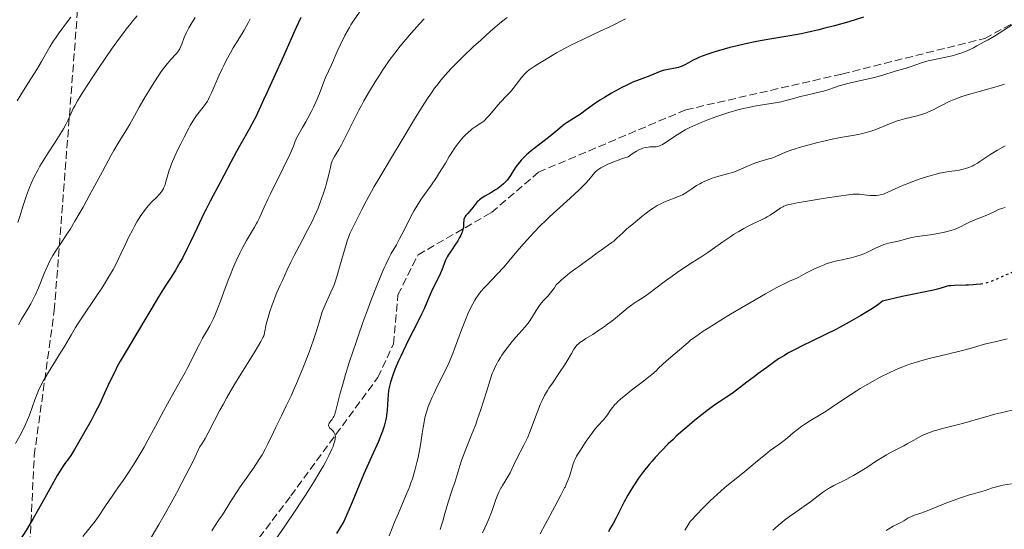
# Model space of a CAD drawing. Units: metres. Extents: x 651182 to 654632, y 4757860 to 4760249.
# Drawn here: x 651528 to 651749, y 4759507 to 4759621 of the extents above; entities that cross this region are included whole.
import ezdxf

# ---------------------------------------------------------------- set-up
doc = ezdxf.new("R2010")
doc.units = ezdxf.units.M
doc.header["$MEASUREMENT"] = 0
doc.linetypes.add('DGN Style 3', pattern=[2.435891, 1.739922, -0.695969])
doc.linetypes.add('DGN Style 5', pattern=[1.217945, 0.521977, -0.695969])
for name, color, linetype, lineweight in [('Curva de nivel directora', 30, 'Continuous', 30), ('Curva de nivel directora no vista', 30, 'DGN Style 5', 30), ('Curva de nivel intermedia', 30, 'Continuous', 0), ('Senda', 7, 'DGN Style 3', 0)]:
    doc.layers.add(name, color=color, linetype=linetype, lineweight=lineweight)

msp = doc.modelspace()

# ---------------------------------------------------------------- linework, layer by layer
at = {"layer": 'Curva de nivel directora', "color": 30, "linetype": 'Continuous', "lineweight": 30, "flags": 128}
for points, elevation in [([(651591.12, 4759621.3), (651590.08, 4759619.02), (651586.98, 4759611.98), (651585.4, 4759608.51), (651583.52, 4759604.44), (651582.8, 4759602.86), (651581.46, 4759599.83), (651581, 4759598.89), (651580.72, 4759598.34), (651579.58, 4759596.29), (651577.71, 4759592.97), (651576.76, 4759591.27), (651575.46, 4759588.86), (651573.91, 4759585.89), (651573.17, 4759584.47), (651570.81, 4759580.1), (651569.92, 4759578.36), (651569.44, 4759577.39), (651567.9, 4759574.13), (651566.43, 4759571.03), (651565.69, 4759569.51), (651564.6, 4759567.37), (651564.06, 4759566.4), (651563.03, 4759564.66), (651562.07, 4759563.13), (651560.88, 4759561.33), (651560.35, 4759560.5), (651559.25, 4759558.7), (651557.76, 4759556.12), (651556.89, 4759554.62), (651552.01, 4759546.54), (651550.69, 4759544.25), (651549.95, 4759542.9), (651549.51, 4759542.06), (651548.73, 4759540.47), (651547.93, 4759538.73), (651546.81, 4759536.27), (651546.15, 4759534.89)], 1100), ([(651717.21, 4759621.35), (651713.97, 4759620.35), (651710.71, 4759619.43), (651708.59, 4759618.87), (651707.22, 4759618.53), (651704.61, 4759617.93), (651703.25, 4759617.64), (651700.73, 4759617.16), (651696.22, 4759616.41), (651694.06, 4759616.04), (651692.97, 4759615.83), (651690.78, 4759615.37), (651688.63, 4759614.88), (651687.26, 4759614.53), (651684.74, 4759613.84), (651683.9, 4759613.58), (651682.38, 4759613.08), (651681.08, 4759612.6), (651680.32, 4759612.3), (651679.87, 4759612.1), (651679.07, 4759611.71), (651677.99, 4759611.12), (651677.19, 4759610.66), (651676.79, 4759610.46), (651676.16, 4759610.21), (651675.81, 4759610.11), (651675.06, 4759609.93), (651673.47, 4759609.64), (651672.72, 4759609.47), (651672.37, 4759609.38), (651671.7, 4759609.15), (651669.36, 4759608.22), (651666.99, 4759607.34), (651665.58, 4759606.77), (651664.04, 4759606.08), (651663.24, 4759605.69), (651662.42, 4759605.26), (651660.77, 4759604.33), (651659.17, 4759603.36), (651658.18, 4759602.73), (651656.46, 4759601.58), (651655.09, 4759600.59), (651653.82, 4759599.64), (651653.23, 4759599.24), (651652.25, 4759598.63), (651650.84, 4759597.76), (651650.15, 4759597.29), (651649.82, 4759597.04), (651649.18, 4759596.52), (651647.84, 4759595.36), (651647.06, 4759594.71), (651645.69, 4759593.65), (651643.72, 4759592.16), (651642.79, 4759591.42), (651641.69, 4759590.48), (651641.19, 4759590.01), (651640.52, 4759589.31), (651639.91, 4759588.58), (651639.63, 4759588.2), (651639.36, 4759587.8), (651638.84, 4759586.99), (651638.15, 4759585.89), (651637.77, 4759585.35), (651637.37, 4759584.84), (651637.16, 4759584.59), (651636.82, 4759584.24), (651636.58, 4759584.01), (651636.08, 4759583.58), (651635.3, 4759582.99), (651634.77, 4759582.64), (651633.74, 4759582.01), (651632.36, 4759581.23), (651631.76, 4759580.85), (651631.2, 4759580.43), (651630.94, 4759580.2), (651630.69, 4759579.95), (651630.22, 4759579.41), (651629.36, 4759578.3), (651628.96, 4759577.8), (651628.58, 4759577.38), (651628.13, 4759576.9), (651627.95, 4759576.66), (651627.8, 4759576.41), (651627.75, 4759576.27), (651627.69, 4759576.05), (651627.66, 4759575.81), (651627.64, 4759575.25), (651627.62, 4759574.66), (651627.58, 4759574.33), (651627.49, 4759573.79), (651627.31, 4759573.19), (651627.18, 4759572.86), (651626.94, 4759572.35), (651626.74, 4759571.99), (651626.3, 4759571.25), (651625.81, 4759570.49), (651624.82, 4759569.02)], 1125), ([(651624.82, 4759569.02), (651624.18, 4759568.04), (651623.94, 4759567.62), (651623.57, 4759566.87), (651622.74, 4759564.67), (651622.04, 4759563.16), (651620.91, 4759560.86), (651620.36, 4759559.73), (651619.67, 4759558.14), (651618.76, 4759556), (651618.2, 4759554.79), (651617.16, 4759552.67), (651615.52, 4759549.48), (651614.7, 4759547.82), (651613.53, 4759545.37), (651613.06, 4759544.32), (651612.24, 4759542.39), (651611.74, 4759541.12), (651611.36, 4759540.04), (651611.22, 4759539.56), (651610.99, 4759538.64), (651610.87, 4759538.05), (651610.81, 4759537.65), (651610.72, 4759536.8), (651610.47, 4759533.36), (651610.33, 4759532.13), (651610.24, 4759531.52), (651610.12, 4759530.92), (651609.83, 4759529.74), (651609.46, 4759528.59), (651609.18, 4759527.82), (651608.54, 4759526.29), (651606.97, 4759522.84), (651605.3, 4759519.02), (651602.62, 4759512.71), (651600.8, 4759508.37), (651599.17, 4759505.63)], 1125), ([(651744.01, 4759561.6), (651743.51, 4759561.53), (651742.49, 4759561.46), (651741.82, 4759561.4), (651740.8, 4759561.3), (651740.16, 4759561.27), (651737.65, 4759561.24), (651736.79, 4759561.18), (651736.38, 4759561.13), (651736, 4759561.06), (651735.28, 4759560.88), (651733.79, 4759560.42), (651732.9, 4759560.19), (651731.04, 4759559.81), (651728.11, 4759559.21), (651725.94, 4759558.73), (651721.52, 4759557.69), (651720.76, 4759557.1), (651720.17, 4759556.69), (651718.87, 4759555.83), (651718.16, 4759555.38), (651716.66, 4759554.48), (651715.1, 4759553.58), (651714.05, 4759552.99), (651712, 4759551.9), (651710.91, 4759551.33), (651708.89, 4759550.32), (651705.35, 4759548.61), (651703.78, 4759547.85), (651701.6, 4759546.73), (651700.31, 4759546.03), (651699.52, 4759545.58), (651698.19, 4759544.77), (651697.07, 4759544), (651695.55, 4759542.82), (651694.83, 4759542.3), (651693.57, 4759541.42), (651692.72, 4759540.8), (651691.12, 4759539.58), (651688.8, 4759537.81), (651687.78, 4759537.05), (651686.54, 4759536.22), (651684.94, 4759535.18), (651683.91, 4759534.46), (651682.12, 4759533.12), (651681.07, 4759532.31), (651679.39, 4759530.96), (651677.66, 4759529.51), (651676.79, 4759528.77), (651675.29, 4759527.43), (651674.56, 4759526.75), (651673.5, 4759525.74), (651671.97, 4759524.2), (651670.53, 4759522.66), (651669.85, 4759521.89), (651669.19, 4759521.11), (651667.95, 4759519.57), (651666.82, 4759518.02), (651666.11, 4759517), (651665.67, 4759516.32), (651664.84, 4759514.98), (651664.41, 4759514.24), (651663.62, 4759512.78), (651661.78, 4759509.14), (651661.12, 4759507.93), (651660.4, 4759506.69), (651660.07, 4759506.06)], 1150), ([(651546.15, 4759534.89), (651544.98, 4759532.6), (651544.14, 4759531), (651542.47, 4759527.96), (651541.06, 4759525.49), (651540.44, 4759524.47), (651539.6, 4759523.17), (651539.06, 4759522.42), (651538.28, 4759521.35), (651537.83, 4759520.69), (651537.04, 4759519.45), (651536.56, 4759518.66), (651534.87, 4759515.69), (651532.34, 4759511.12), (651531.16, 4759509.04), (651529.67, 4759506.51), (651526.87, 4759502.06)], 1100)]:
    msp.add_lwpolyline(points, dxfattribs=dict(at, elevation=elevation))
at = {"layer": 'Curva de nivel directora no vista', "color": 30, "linetype": 'DGN Style 5', "lineweight": 30, "elevation": 1150, "flags": 128}
msp.add_lwpolyline([(651767.96, 4759570.44), (651767.5, 4759570.26), (651766.08, 4759569.79), (651765.38, 4759569.55), (651764.33, 4759569.14), (651762.88, 4759568.55), (651762.13, 4759568.26), (651760.98, 4759567.85), (651759.42, 4759567.34), (651758.66, 4759567.07), (651757.55, 4759566.65), (651756, 4759566.05), (651755.14, 4759565.74), (651752.1, 4759564.74), (651750.95, 4759564.33), (651750.37, 4759564.1), (651748.57, 4759563.33), (651746.3, 4759562.33), (651745.32, 4759561.95), (651744.89, 4759561.81), (651744.14, 4759561.62), (651744.01, 4759561.6)], dxfattribs=at)
at = {"layer": 'Curva de nivel intermedia', "color": 30, "linetype": 'Continuous', "lineweight": 0, "flags": 128}
for points, elevation in [([(651539.64, 4759621.33), (651538.44, 4759619.78), (651537.42, 4759618.48), (651536.91, 4759617.8), (651536.14, 4759616.68), (651535.74, 4759616.06), (651534.92, 4759614.68), (651533.07, 4759611.45), (651531.98, 4759609.63), (651530.15, 4759606.7), (651528.43, 4759603.99), (651527.59, 4759602.63)], 1080), ([(651554.46, 4759621.64), (651553.53, 4759620.53), (651553.05, 4759619.96), (651552.02, 4759618.68), (651551.46, 4759617.94), (651550.5, 4759616.65), (651548.76, 4759614.2), (651545.86, 4759609.98), (651544.37, 4759607.76), (651542.43, 4759604.78), (651541.91, 4759603.95), (651541.09, 4759602.58), (651540.48, 4759601.5), (651540.16, 4759600.89), (651539.68, 4759599.85), (651539.03, 4759598.36), (651538.59, 4759597.47), (651537.98, 4759596.37), (651537.59, 4759595.72), (651536.09, 4759593.37), (651534.54, 4759590.96), (651533.76, 4759589.73), (651532.68, 4759587.95), (651532.21, 4759587.11), (651531.4, 4759585.55), (651530.73, 4759584.09), (651530.35, 4759583.17), (651529.69, 4759581.37), (651529.02, 4759579.35), (651528.18, 4759576.66), (651527.74, 4759575.33)], 1085), ([(651567.45, 4759621.32), (651566.48, 4759619.7), (651566.08, 4759618.99), (651565.47, 4759617.77), (651565.04, 4759616.77), (651564.5, 4759615.31), (651564.2, 4759614.6), (651564.03, 4759614.29), (651563.75, 4759613.84), (651563.58, 4759613.62), (651563.18, 4759613.14), (651562.04, 4759611.89), (651561.28, 4759611), (651560.39, 4759609.85), (651559.88, 4759609.15), (651559.35, 4759608.37), (651558.21, 4759606.61), (651557.04, 4759604.73), (651556.28, 4759603.48), (651554.96, 4759601.22), (651553.87, 4759599.28), (651552.81, 4759597.39), (651552.3, 4759596.52), (651550.23, 4759593.15), (651549.24, 4759591.45), (651548.67, 4759590.44), (651546.67, 4759586.78), (651543.73, 4759581.31), (651542.34, 4759578.77), (651541.7, 4759577.64), (651540.54, 4759575.63), (651539.51, 4759573.93), (651538.88, 4759572.94), (651537.75, 4759571.23), (651536.25, 4759569.02), (651535.57, 4759567.93), (651534.92, 4759566.75), (651534.6, 4759566.11), (651534.28, 4759565.42), (651533.65, 4759563.92), (651532.37, 4759560.74), (651531.69, 4759559.2), (651531.34, 4759558.47), (651530.62, 4759557.11), (651529.91, 4759555.86), (651528.59, 4759553.7), (651527.85, 4759552.44)], 1090), ([(651579.79, 4759620.95), (651579.34, 4759620.1), (651578.42, 4759618.48), (651577.38, 4759616.72), (651576.01, 4759614.45), (651575.36, 4759613.33), (651574.45, 4759611.66), (651573.88, 4759610.54), (651573.51, 4759609.77), (651572.78, 4759608.19), (651571.2, 4759604.54), (651570.7, 4759603.47), (651570.45, 4759602.99), (651570.21, 4759602.56), (651569.73, 4759601.81), (651569.27, 4759601.18), (651568.36, 4759600.07), (651567.76, 4759599.29), (651567.44, 4759598.84), (651566.93, 4759598.05), (651566.36, 4759597.08), (651566.04, 4759596.52), (651564.98, 4759594.5), (651564.24, 4759593.01), (651563.76, 4759592.02), (651562.91, 4759590.19), (651562.19, 4759588.53), (651561.84, 4759587.62), (651561.65, 4759587.06), (651561.33, 4759586.02), (651560.91, 4759584.44), (651560.66, 4759583.67), (651560.46, 4759583.17), (651560.35, 4759582.93), (651560.16, 4759582.58), (651559.94, 4759582.24), (651559.44, 4759581.6), (651558.88, 4759581), (651557.71, 4759579.87), (651556.99, 4759579.12), (651556.64, 4759578.72), (651556.13, 4759578.07)], 1095), ([(651618.76, 4759620.97), (651617.77, 4759619.9), (651615.92, 4759617.83), (651614.22, 4759615.85), (651613.41, 4759614.85), (651612.2, 4759613.31), (651610.98, 4759611.66), (651610.36, 4759610.78), (651609.51, 4759609.54), (651608.37, 4759607.78), (651607.8, 4759606.87), (651606.52, 4759604.76), (651605.3, 4759602.62), (651604.72, 4759601.56), (651604.16, 4759600.5), (651603.13, 4759598.46), (651601.34, 4759594.84), (651600.59, 4759593.38), (651600.25, 4759592.76), (651599.64, 4759591.72), (651598.68, 4759590.16), (651598.34, 4759589.5), (651598.2, 4759589.17), (651597.98, 4759588.46), (651597.78, 4759587.68), (651597.51, 4759586.47), (651597.34, 4759585.77), (651596.91, 4759584.16), (651596.65, 4759583.28), (651596.22, 4759581.91), (651595.51, 4759579.86), (651595, 4759578.56), (651594.74, 4759577.92), (651594.16, 4759576.62), (651593.73, 4759575.73), (651592.75, 4759573.78), (651591.44, 4759571.28), (651589.65, 4759567.92), (651588.9, 4759566.47), (651588.08, 4759564.76), (651587.05, 4759562.38), (651586.55, 4759561.29), (651585.8, 4759559.66), (651585.4, 4759558.71), (651584.99, 4759557.66), (651584.72, 4759556.92), (651584.21, 4759555.42), (651583.74, 4759553.85), (651583.41, 4759552.54), (651583.03, 4759550.64), (651582.92, 4759550.2), (651582.84, 4759549.97), (651582.67, 4759549.55), (651582.22, 4759548.69), (651581.46, 4759547.4), (651580.94, 4759546.54), (651579.57, 4759544.35), (651577.34, 4759540.75), (651576.16, 4759538.82), (651574.47, 4759535.96), (651573.71, 4759534.6), (651573.02, 4759533.33), (651571.83, 4759531), (651570.42, 4759528.23), (651569.7, 4759526.92), (651568.91, 4759525.62), (651568.48, 4759524.97), (651567.15, 4759522.2), (651566.28, 4759520.44), (651564.58, 4759517.13), (651563.92, 4759515.87), (651563.75, 4759515.55), (651562.1, 4759512.52), (651560.45, 4759509.61), (651559.34, 4759507.7), (651557.08, 4759503.89)], 1110), ([(651637.38, 4759621.32), (651636.11, 4759620.28), (651633.66, 4759618.2), (651631.38, 4759616.15), (651629.95, 4759614.83), (651627.34, 4759612.34), (651625.8, 4759610.81), (651625.08, 4759610.07), (651624.05, 4759608.97), (651623.06, 4759607.85), (651622.58, 4759607.28), (651621.62, 4759606.07), (651621.14, 4759605.43), (651620.41, 4759604.43), (651619.67, 4759603.35), (651618.17, 4759601.01), (651616.64, 4759598.53), (651613.63, 4759593.48), (651611.49, 4759589.94), (651608.83, 4759585.53), (651607.58, 4759583.39), (651606.98, 4759582.33), (651605.85, 4759580.24), (651604.81, 4759578.27), (651603.16, 4759575.01), (651602.44, 4759573.49), (651602.16, 4759572.86), (651601.8, 4759571.96), (651601.64, 4759571.49), (651601.29, 4759570.42), (651600.7, 4759568.37), (651599.85, 4759565.33), (651599.45, 4759563.96), (651598.93, 4759562.3), (651598.61, 4759561.39), (651598.39, 4759560.84), (651597.91, 4759559.72), (651596.58, 4759556.88), (651596.15, 4759555.86), (651595.96, 4759555.35), (651595.78, 4759554.83), (651595.45, 4759553.75), (651594.66, 4759551.07), (651594.07, 4759549.28), (651593.39, 4759547.35), (651593, 4759546.28), (651592.36, 4759544.6), (651591.31, 4759541.94), (651590.18, 4759539.25)], 1115), ([(651604.32, 4759622.49), (651603.13, 4759620.76), (651602.39, 4759619.61), (651602.04, 4759619.02), (651601.53, 4759618.14), (651601.04, 4759617.23), (651600.13, 4759615.42), (651599.32, 4759613.67), (651598, 4759610.7), (651596.69, 4759607.85), (651596.29, 4759606.86), (651596.07, 4759606.27), (651595.33, 4759604.24), (651594.76, 4759602.85), (651593.97, 4759601.16)], 1105), ([(651663.94, 4759621.01), (651660.51, 4759619.27), (651658.22, 4759618.19), (651654.61, 4759616.51), (651652.75, 4759615.61), (651651.84, 4759615.15), (651650.09, 4759614.24), (651648.47, 4759613.35), (651647.47, 4759612.79)], 1120), ([(651748.69, 4759618.43), (651746.56, 4759617.11), (651745.17, 4759616.3), (651744.29, 4759615.8), (651742.67, 4759614.92), (651741.86, 4759614.5), (651740.47, 4759613.84), (651739.27, 4759613.36), (651738.53, 4759613.11), (651738.05, 4759612.97), (651737.08, 4759612.72), (651735.31, 4759612.34), (651732.88, 4759611.83), (651731.75, 4759611.56), (651731.22, 4759611.41), (651730.23, 4759611.11), (651727.71, 4759610.22), (651726.6, 4759609.87), (651725.13, 4759609.46), (651724.36, 4759609.24), (651721.6, 4759608.39), (651719.7, 4759607.87), (651717.33, 4759607.31), (651714.04, 4759606.54), (651712.61, 4759606.18), (651712.01, 4759606.01), (651710.97, 4759605.69), (651709.23, 4759605.1), (651708.3, 4759604.81), (651706.61, 4759604.39), (651704.16, 4759603.82), (651703.04, 4759603.55), (651701.61, 4759603.15), (651699.84, 4759602.65), (651698.82, 4759602.41), (651696.96, 4759602.07), (651694.19, 4759601.62), (651692.82, 4759601.39), (651691.12, 4759601.06), (651690.3, 4759600.87), (651689.06, 4759600.56), (651687.04, 4759599.97), (651685.01, 4759599.3), (651683.95, 4759598.93), (651682.37, 4759598.35), (651680.86, 4759597.76), (651680.16, 4759597.47), (651679.51, 4759597.19), (651678.34, 4759596.64), (651677.3, 4759596.1), (651676.67, 4759595.74), (651675.49, 4759595.02), (651674.24, 4759594.2), (651672.78, 4759593.22), (651672.19, 4759592.85), (651671.71, 4759592.58), (651671.5, 4759592.49), (651671.08, 4759592.36), (651670.78, 4759592.31), (651670.04, 4759592.29), (651669.39, 4759592.28), (651669, 4759592.25), (651668.32, 4759592.13), (651667.79, 4759591.98), (651667.5, 4759591.88), (651667.05, 4759591.69), (651666.37, 4759591.35), (651666.01, 4759591.14), (651665.43, 4759590.77), (651664.47, 4759590.09), (651663.24, 4759589.67), (651661.3, 4759588.95), (651659.95, 4759588.39), (651659.31, 4759588.08), (651658.96, 4759587.9), (651658.41, 4759587.58), (651657.73, 4759587.12), (651657.36, 4759586.82), (651657.13, 4759586.61), (651656.65, 4759586.08), (651655.67, 4759584.91), (651654.96, 4759584.12), (651654.06, 4759583.18), (651653.52, 4759582.65), (651651.54, 4759580.81), (651648.44, 4759578.02), (651646.89, 4759576.59), (651646.15, 4759575.89), (651644.74, 4759574.51), (651643.43, 4759573.19), (651642.62, 4759572.32), (651641.12, 4759570.66), (651639.62, 4759568.89), (651637.71, 4759566.6), (651636.71, 4759565.44), (651635.09, 4759563.68), (651633, 4759561.48), (651632.12, 4759560.55), (651631.22, 4759559.52), (651630.86, 4759559.06), (651630.38, 4759558.35)], 1130), ([(651750.78, 4759619.81), (651748.69, 4759618.43)], 1130), ([(651647.47, 4759612.79), (651645.73, 4759611.76), (651644.23, 4759610.83), (651643.46, 4759610.33), (651642.34, 4759609.54), (651641.82, 4759609.12), (651641.58, 4759608.92), (651641.24, 4759608.57), (651640.65, 4759607.89), (651639.9, 4759606.91), (651638.72, 4759605.39), (651638.1, 4759604.64), (651637.2, 4759603.65), (651636, 4759602.41), (651635.39, 4759601.73), (651633.45, 4759599.41), (651632.79, 4759598.69), (651632.46, 4759598.38), (651632.13, 4759598.09), (651631.47, 4759597.59), (651630.18, 4759596.75), (651629.55, 4759596.31), (651629.24, 4759596.07), (651628.63, 4759595.54), (651628.03, 4759594.96), (651627.64, 4759594.54), (651626.88, 4759593.66), (651626.06, 4759592.59), (651625.52, 4759591.83), (651625.16, 4759591.29), (651624.42, 4759590.13), (651623.54, 4759588.66), (651622.26, 4759586.54), (651621.55, 4759585.44), (651620.41, 4759583.77), (651618.86, 4759581.59), (651618.13, 4759580.54), (651617.15, 4759579.02), (651616.56, 4759578.03), (651616.2, 4759577.39), (651615.52, 4759576.11), (651614.81, 4759574.68), (651613.87, 4759572.77), (651613.37, 4759571.81), (651612.56, 4759570.36), (651611.42, 4759568.38), (651610.87, 4759567.37), (651610.17, 4759565.95), (651609.81, 4759565.16), (651609.21, 4759563.77), (651608.11, 4759561.02), (651606.85, 4759557.76), (651606.15, 4759555.9), (651605.06, 4759552.93), (651603.97, 4759549.87), (651603.45, 4759548.34), (651602.94, 4759546.84), (651602.01, 4759543.95), (651601.19, 4759541.28), (651600.71, 4759539.64), (651599.92, 4759536.84), (651598.9, 4759532.93), (651598.66, 4759532.18), (651598.54, 4759531.88), (651598.42, 4759531.62), (651598.16, 4759531.2), (651597.98, 4759530.97), (651597.67, 4759530.6), (651597.49, 4759530.36), (651597.39, 4759530.14), (651597.36, 4759530.03), (651597.35, 4759529.87), (651597.41, 4759529.62), (651597.55, 4759529.37), (651597.66, 4759529.25), (651597.94, 4759529), (651598.37, 4759528.62), (651598.57, 4759528.38), (651598.73, 4759528.09), (651598.79, 4759527.93), (651598.86, 4759527.66), (651598.89, 4759527.29), (651598.88, 4759527.09), (651598.84, 4759526.75), (651598.71, 4759526.18), (651598.5, 4759525.51), (651598.36, 4759525.14), (651598.11, 4759524.53), (651597.46, 4759523.14), (651596.69, 4759521.66), (651596.23, 4759520.83), (651595.44, 4759519.46), (651594, 4759517.08), (651593.22, 4759515.87), (651592.2, 4759514.27), (651591.16, 4759512.68), (651590.02, 4759510.98), (651587.53, 4759507.32), (651582.55, 4759500.03)], 1120), ([(651748.87, 4759606.34), (651748.36, 4759606.17), (651747.22, 4759605.82), (651740.77, 4759604.05), (651739.07, 4759603.52), (651738.12, 4759603.17), (651737.53, 4759602.94), (651736.42, 4759602.43), (651732.68, 4759600.51), (651731.69, 4759600.06), (651731.2, 4759599.87), (651730.46, 4759599.61), (651729.27, 4759599.27), (651726.42, 4759598.59), (651725.35, 4759598.29), (651724.8, 4759598.1), (651724.23, 4759597.9), (651723.08, 4759597.46), (651720.72, 4759596.49), (651719.54, 4759596.05), (651718.96, 4759595.85), (651717.82, 4759595.51), (651716.73, 4759595.23), (651716.04, 4759595.08), (651714.77, 4759594.83), (651712.11, 4759594.39), (651710.24, 4759594.02), (651707.97, 4759593.51), (651706.7, 4759593.2), (651704.74, 4759592.7), (651702.85, 4759592.15), (651701.97, 4759591.88), (651701.17, 4759591.61), (651699.76, 4759591.08), (651697.57, 4759590.15), (651696.69, 4759589.8), (651696.29, 4759589.67), (651695.52, 4759589.45), (651693.98, 4759589.04)], 1135), ([(651593.97, 4759601.16), (651593.48, 4759600.18), (651592.71, 4759598.71), (651592.26, 4759597.91), (651591.52, 4759596.61), (651590.22, 4759594.43), (651589.82, 4759593.32), (651589.48, 4759592.48), (651588.66, 4759590.62), (651587.21, 4759587.55), (651584.34, 4759581.74), (651583.79, 4759580.6), (651582.93, 4759578.77), (651581.86, 4759576.36), (651581.44, 4759575.5), (651581.22, 4759575.1), (651580.74, 4759574.28), (651579.62, 4759572.45), (651578.97, 4759571.32), (651578, 4759569.51), (651577.48, 4759568.47), (651576.68, 4759566.76), (651575.86, 4759564.86), (651575.45, 4759563.84), (651575.04, 4759562.79), (651574.23, 4759560.61), (651573.16, 4759557.72), (651572.64, 4759556.35), (651571.86, 4759554.48), (651571.48, 4759553.65), (651570.73, 4759552.19), (651570.02, 4759550.93), (651569.12, 4759549.41), (651568.71, 4759548.67), (651568.41, 4759548.11), (651567.83, 4759546.93), (651566.52, 4759544.22), (651565.7, 4759542.61), (651565.22, 4759541.73), (651564.14, 4759539.81), (651561.7, 4759535.52), (651560.43, 4759533.22), (651558.55, 4759529.71), (651556.89, 4759526.57), (651556.04, 4759525.03), (651554.73, 4759522.76), (651554.06, 4759521.66), (651552.68, 4759519.53), (651551.32, 4759517.54), (651550.15, 4759515.87), (651549.62, 4759515.11), (651548.86, 4759514.02), (651547.4, 4759511.86), (651545.8, 4759509.48), (651545.04, 4759508.42), (651543.88, 4759506.92), (651542.33, 4759504.98)], 1105), ([(651748.98, 4759592.54), (651748.29, 4759592.17), (651747.26, 4759591.58), (651745.78, 4759590.67), (651744.43, 4759589.76), (651743.32, 4759589), (651742.79, 4759588.65), (651742, 4759588.2), (651741.61, 4759588), (651740.85, 4759587.67), (651740.1, 4759587.41), (651739.61, 4759587.27), (651738.68, 4759587.08), (651737.71, 4759586.94), (651736.33, 4759586.77), (651735.52, 4759586.64), (651734.26, 4759586.37), (651733.55, 4759586.2), (651732.42, 4759585.9), (651730.58, 4759585.34), (651728.65, 4759584.66), (651727.38, 4759584.18), (651726.58, 4759583.86), (651725.12, 4759583.23), (651722.69, 4759582.11), (651722.02, 4759581.84), (651721.7, 4759581.73), (651721.37, 4759581.63), (651720.7, 4759581.48), (651720.04, 4759581.39), (651719.61, 4759581.36), (651718.79, 4759581.36), (651717.95, 4759581.45), (651716.87, 4759581.62), (651716.3, 4759581.68), (651715.75, 4759581.71), (651715.44, 4759581.7), (651714.91, 4759581.67), (651713.9, 4759581.57), (651711.72, 4759581.27), (651708.64, 4759580.79), (651704.2, 4759580.05), (651702.36, 4759579.72), (651701.03, 4759579.47), (651700.53, 4759579.35), (651699.77, 4759579.14), (651699.39, 4759578.99), (651699.15, 4759578.87), (651698.69, 4759578.6), (651697.77, 4759577.97), (651696.36, 4759577.01), (651695.65, 4759576.58), (651695.31, 4759576.4), (651694.65, 4759576.07), (651693.24, 4759575.45), (651692.41, 4759575.06), (651691.12, 4759574.4), (651690.4, 4759574.01), (651689.27, 4759573.35), (651688.09, 4759572.63), (651687.5, 4759572.24), (651685.71, 4759571.02), (651683.42, 4759569.38), (651682.34, 4759568.62), (651680.81, 4759567.61), (651678.83, 4759566.36), (651677.78, 4759565.69), (651675.5, 4759564.16), (651674.33, 4759563.34), (651672.6, 4759562.08), (651671.01, 4759560.85), (651669.14, 4759559.41), (651668.32, 4759558.83), (651667.24, 4759558.15), (651666.31, 4759557.59), (651665.82, 4759557.27), (651665, 4759556.69), (651664.54, 4759556.33), (651663.53, 4759555.49), (651661.19, 4759553.54), (651659.89, 4759552.54), (651659.22, 4759552.05), (651657.87, 4759551.13), (651656.57, 4759550.28), (651655.05, 4759549.32), (651654.43, 4759548.92), (651653.7, 4759548.43), (651653.42, 4759548.22), (651652.97, 4759547.83), (651652.74, 4759547.56), (651652.59, 4759547.37), (651652.31, 4759546.94), (651651.78, 4759546), (651650.83, 4759544.33), (651650.22, 4759543.34), (651649.12, 4759541.7), (651647.51, 4759539.38), (651646.76, 4759538.23), (651646.42, 4759537.67), (651645.79, 4759536.57), (651645.23, 4759535.47)], 1140), ([(651693.98, 4759589.04), (651693.12, 4759588.75), (651692.64, 4759588.56), (651691.61, 4759588.12), (651689.41, 4759587.15), (651688.31, 4759586.71), (651687.78, 4759586.53), (651686.75, 4759586.22), (651684.79, 4759585.72), (651683.83, 4759585.44), (651683.35, 4759585.29), (651682.41, 4759584.93), (651681.5, 4759584.52), (651680.92, 4759584.23), (651680.54, 4759584.03), (651679.84, 4759583.62), (651678.78, 4759582.9), (651677.89, 4759582.28), (651677.43, 4759581.98), (651676.69, 4759581.56), (651676.29, 4759581.37), (651675.41, 4759581.01), (651673.49, 4759580.29), (651672.49, 4759579.87), (651672, 4759579.63), (651671.03, 4759579.12), (651670.11, 4759578.57), (651669.54, 4759578.19), (651668.51, 4759577.46), (651667.57, 4759576.71), (651666.58, 4759575.85), (651666.15, 4759575.48), (651665.52, 4759574.98), (651664.64, 4759574.28), (651664.14, 4759573.85), (651663.3, 4759573.05), (651661.98, 4759571.81), (651661.26, 4759571.19), (651660.88, 4759570.89), (651660.09, 4759570.31), (651658.42, 4759569.16), (651657.55, 4759568.54), (651656.21, 4759567.54), (651654.37, 4759566.15), (651653.43, 4759565.46), (651652.8, 4759565.02), (651651.92, 4759564.41), (651651.46, 4759564.08), (651650.35, 4759563.2), (651649.53, 4759562.47), (651649.09, 4759562.06), (651648.4, 4759561.37), (651647.97, 4759560.73), (651647.68, 4759560.33), (651647.1, 4759559.6), (651646.54, 4759558.95), (651645.48, 4759557.78), (651644.77, 4759556.94), (651644.46, 4759556.51), (651643.88, 4759555.64), (651642.84, 4759553.91), (651642.3, 4759553.09), (651642.02, 4759552.71), (651641.41, 4759551.97), (651640.05, 4759550.48), (651639.3, 4759549.64), (651638.51, 4759548.7), (651637.97, 4759548.02), (651636.93, 4759546.63), (651636.21, 4759545.59), (651635.88, 4759545.09), (651635.36, 4759544.24), (651635.12, 4759543.82), (651634.78, 4759543.16), (651634.3, 4759542.08), (651634.06, 4759541.48), (651633.56, 4759540.07), (651632.72, 4759537.41), (651631.42, 4759533.25), (651630.7, 4759531.14), (651630.33, 4759530.11), (651629.56, 4759528.13), (651628.11, 4759524.55), (651627.5, 4759522.97), (651627.23, 4759522.23), (651626.76, 4759520.85), (651625.63, 4759517.1), (651625.22, 4759515.87), (651625.01, 4759515.22), (651624.17, 4759512.66), (651623.78, 4759511.38), (651623.44, 4759510.11), (651622.96, 4759508.39), (651622.68, 4759507.49), (651622.35, 4759506.55)], 1135), ([(651556.13, 4759578.07), (651555.59, 4759577.32), (651555.31, 4759576.9), (651554.43, 4759575.46), (651553.81, 4759574.38), (651553.41, 4759573.64), (651552.63, 4759572.14), (651551.84, 4759570.5), (651550.83, 4759568.35), (651550.3, 4759567.24), (651549.51, 4759565.67), (651549.06, 4759564.83), (651548.28, 4759563.47), (651547.36, 4759561.94), (651546.83, 4759561.1), (651545, 4759558.33), (651542.38, 4759554.43), (651541.19, 4759552.62), (651540.66, 4759551.79), (651539.73, 4759550.27), (651538.16, 4759547.58), (651537.4, 4759546.31), (651536.19, 4759544.38), (651534.57, 4759541.81), (651533.84, 4759540.57), (651533.51, 4759539.97), (651532.91, 4759538.8), (651532.39, 4759537.68), (651532.08, 4759536.96), (651531.55, 4759535.59), (651531.03, 4759534.14), (651530.32, 4759532.19), (651529.89, 4759531.12), (651529.38, 4759529.96), (651528.6, 4759528.34), (651528.18, 4759527.53), (651527.23, 4759525.81)], 1095), ([(651748.99, 4759578.69), (651747.93, 4759578.38), (651747.49, 4759578.23), (651746.82, 4759577.92), (651745.73, 4759577.37), (651745.02, 4759577.05), (651743.72, 4759576.53), (651741.84, 4759575.81), (651741, 4759575.44), (651739.95, 4759574.9), (651739.09, 4759574.43), (651738.62, 4759574.2), (651737.81, 4759573.87), (651737.33, 4759573.71), (651736.26, 4759573.41), (651735.08, 4759573.12), (651734.27, 4759572.95), (651732.68, 4759572.67), (651731.06, 4759572.44), (651729.23, 4759572.19), (651728.43, 4759572.05), (651727.38, 4759571.8), (651726.15, 4759571.43), (651725.58, 4759571.28), (651724.71, 4759571.1), (651723.5, 4759570.87), (651722.85, 4759570.72), (651721.8, 4759570.38), (651721.09, 4759570.1), (651720.62, 4759569.91), (651719.75, 4759569.51), (651719.17, 4759569.21), (651718.42, 4759568.83), (651718.02, 4759568.64), (651717.33, 4759568.35), (651716.93, 4759568.2), (651715.5, 4759567.74), (651714.45, 4759567.44), (651713.75, 4759567.26), (651712.44, 4759566.96), (651711.61, 4759566.8), (651710.62, 4759566.6), (651710.12, 4759566.48), (651709.33, 4759566.24), (651708.88, 4759566.08), (651708.39, 4759565.89), (651707.34, 4759565.44), (651706.25, 4759564.93), (651704.34, 4759563.97), (651702.74, 4759563.08), (651702.13, 4759562.8), (651700.83, 4759562.28), (651699.62, 4759561.71), (651697.82, 4759560.78), (651696.64, 4759560.14), (651695.26, 4759559.37), (651692.07, 4759557.52), (651687.46, 4759554.78), (651685.26, 4759553.45)], 1145), ([(651630.38, 4759558.35), (651630.15, 4759557.97), (651629.68, 4759557.12), (651628.98, 4759555.68), (651628.6, 4759554.85), (651628.02, 4759553.5), (651627.15, 4759551.32), (651626.33, 4759549.05), (651625.61, 4759547.02), (651625.23, 4759546.02), (651624.64, 4759544.55), (651624.33, 4759543.83), (651623.67, 4759542.44), (651621.69, 4759538.56), (651620.92, 4759536.99), (651620.58, 4759536.23), (651620.12, 4759535.14), (651619.72, 4759534.1), (651619.55, 4759533.59), (651619.39, 4759533.1), (651619.11, 4759532.14), (651618.89, 4759531.22), (651618.77, 4759530.61), (651618.56, 4759529.42), (651618.37, 4759528.06), (651618.07, 4759525.97), (651617.85, 4759524.69), (651617.44, 4759522.68), (651617.18, 4759521.57), (651616.72, 4759519.79), (651616.15, 4759517.94), (651615.83, 4759517), (651615.48, 4759516.05), (651615.41, 4759515.87), (651614.71, 4759514.15), (651613.03, 4759510.25), (651612.17, 4759508.23), (651611.75, 4759507.2), (651610.95, 4759505.15)], 1130), ([(651685.26, 4759553.45), (651682.43, 4759551.68), (651681.31, 4759550.96), (651679.63, 4759549.81), (651678.5, 4759548.96), (651677.93, 4759548.49), (651676.95, 4759547.62), (651673.08, 4759544.35), (651672.19, 4759543.54), (651671.32, 4759542.67), (651670.89, 4759542.25), (651670.21, 4759541.62), (651669.8, 4759541.27), (651669.07, 4759540.67), (651667.67, 4759539.57), (651665.24, 4759537.74), (651663.97, 4759536.74), (651662.8, 4759535.76), (651662.28, 4759535.28), (651661.82, 4759534.82), (651661.55, 4759534.53), (651661.06, 4759533.97), (651660.47, 4759533.19), (651659.84, 4759532.28), (651659.55, 4759531.88), (651659.33, 4759531.6), (651658.88, 4759531.08), (651657.81, 4759529.88), (651657.14, 4759529.08), (651655.95, 4759527.5), (651655.12, 4759526.33), (651654.58, 4759525.55), (651653.65, 4759524.14), (651652.92, 4759522.96), (651652.6, 4759522.34), (651652.44, 4759521.98), (651652.17, 4759521.27), (651651.32, 4759518.44), (651650.99, 4759517.51), (651650.77, 4759516.99), (651650.36, 4759516.07), (651650.26, 4759515.87), (651649.43, 4759514.24), (651648.06, 4759511.73), (651645.88, 4759507.68), (651644.79, 4759505.56)], 1145), ([(651749.4, 4759549.29), (651748.27, 4759548.96), (651746.75, 4759548.59), (651744.95, 4759548.2), (651744.06, 4759547.99), (651742.65, 4759547.59), (651740.3, 4759546.91), (651738.79, 4759546.5), (651736.03, 4759545.82), (651731.98, 4759544.84), (651730.07, 4759544.33), (651728.36, 4759543.83), (651727.56, 4759543.57), (651726.06, 4759543.03), (651725.09, 4759542.64), (651724.44, 4759542.36), (651723.12, 4759541.75), (651721, 4759540.69), (651719.9, 4759540.1), (651718.2, 4759539.14), (651716.47, 4759538.12), (651715.61, 4759537.58), (651713.09, 4759535.94), (651710.08, 4759533.9), (651708.84, 4759533.07), (651707.39, 4759532.16), (651705.35, 4759530.97), (651704.07, 4759530.15), (651703.41, 4759529.7), (651702.44, 4759528.96), (651701.5, 4759528.18), (651700.2, 4759527.08), (651699.47, 4759526.5), (651698.26, 4759525.61), (651696.35, 4759524.22), (651695.27, 4759523.39), (651693.47, 4759521.92), (651690.66, 4759519.57), (651689.05, 4759518.26), (651686.64, 4759516.31), (651686.12, 4759515.87), (651685.25, 4759515.13), (651683.71, 4759513.74), (651682.87, 4759512.95), (651681.03, 4759511.14), (651680.02, 4759510.1), (651678.39, 4759508.36), (651677.69, 4759507.19), (651677.18, 4759506.37)], 1155), ([(651590.18, 4759539.25), (651589.61, 4759537.94), (651589.03, 4759536.66), (651587.9, 4759534.25), (651586.83, 4759532.05), (651585.56, 4759529.49), (651585.02, 4759528.4), (651583.74, 4759525.73), (651583.14, 4759524.55), (651582.45, 4759523.31), (651582.04, 4759522.64), (651581.57, 4759521.91), (651580.52, 4759520.33), (651578.18, 4759516.95), (651577.44, 4759515.87), (651577.07, 4759515.32), (651575.65, 4759513.15), (651574.17, 4759510.8), (651573.57, 4759509.86), (651572.78, 4759508.69), (651571.77, 4759507.19), (651571.21, 4759506.29)], 1115), ([(651645.23, 4759535.47), (651644.88, 4759534.72), (651644.23, 4759533.15), (651643.52, 4759531.23), (651642.55, 4759528.56), (651642.02, 4759527.27), (651641.74, 4759526.65), (651641.16, 4759525.46), (651639.49, 4759522.3), (651638.82, 4759520.92), (651638.03, 4759519.27), (651637.63, 4759518.51), (651636.95, 4759517.41), (651636.32, 4759516.39), (651636.02, 4759515.87), (651636, 4759515.83), (651635.53, 4759514.89), (651635.3, 4759514.37), (651634.87, 4759513.25), (651634.01, 4759510.84), (651633.57, 4759509.67), (651633.35, 4759509.11), (651632.87, 4759508.04), (651631.87, 4759505.83)], 1140), ([(651750.55, 4759533.33), (651747.98, 4759532.73), (651746.66, 4759532.4), (651744.63, 4759531.82), (651741.77, 4759530.96), (651740.26, 4759530.54), (651737.93, 4759529.94), (651734.95, 4759529.2), (651733.64, 4759528.84), (651733.05, 4759528.66), (651732.01, 4759528.29), (651731.1, 4759527.92), (651730.56, 4759527.66), (651729.56, 4759527.15), (651728.5, 4759526.55), (651727.05, 4759525.72), (651726.26, 4759525.3), (651723.46, 4759523.88), (651722.37, 4759523.28), (651721.8, 4759522.94), (651719.96, 4759521.76), (651718.19, 4759520.58), (651717.25, 4759519.98), (651715.78, 4759519.1), (651715.02, 4759518.67), (651713.48, 4759517.86), (651710.61, 4759516.39), (651709.66, 4759515.87), (651709.43, 4759515.74), (651708.93, 4759515.44), (651708.07, 4759514.85), (651706.4, 4759513.57), (651705.34, 4759512.76), (651703.97, 4759511.8), (651701.82, 4759510.31), (651700.68, 4759509.48), (651699.54, 4759508.62), (651698.99, 4759508.18), (651698.18, 4759507.51), (651697.42, 4759506.83), (651696.93, 4759506.37)], 1160), ([(651750.37, 4759516.79), (651748.44, 4759516.46), (651747.63, 4759516.3), (651747.26, 4759516.21), (651746.53, 4759516), (651746.15, 4759515.87), (651744.51, 4759515.3), (651743.48, 4759515), (651741.91, 4759514.56), (651740.97, 4759514.29), (651738.73, 4759513.57), (651737.52, 4759513.15), (651735.71, 4759512.49), (651731.1, 4759510.6), (651729.84, 4759510.15), (651728.42, 4759509.66), (651727.86, 4759509.42), (651727.61, 4759509.31), (651727.17, 4759509.06), (651726.29, 4759508.51), (651725.72, 4759508.2), (651725.02, 4759507.85), (651723.89, 4759507.28), (651723.27, 4759506.95), (651722.32, 4759506.36)], 1165)]:
    msp.add_lwpolyline(points, dxfattribs=dict(at, elevation=elevation))
at = {"layer": 'Senda', "color": 7, "linetype": 'DGN Style 3', "lineweight": 0}
for points in [[(651531.91, 4759417.11, 1115.78), (651528.91, 4759471.61, 1106.71), (651531.41, 4759523.11, 1097.12), (651535.91, 4759555.61, 1092.35), (651542.41, 4759639.61, 1076.66), (651543.91, 4759685.11, 1067.78), (651545.41, 4759711.61, 1063.75), (651545.41, 4759734.11, 1057.94), (651546.41, 4759750.61, 1052.83), (651549.41, 4759765.61, 1048.08), (651562.41, 4759795.11, 1042.3), (651569.41, 4759819.61, 1038.29)], [(651531.91, 4759417.11, 1115.78), (651537.91, 4759433.61, 1114.81), (651544.91, 4759453.61, 1114.6), (651556.91, 4759471.61, 1116.93), (651588.91, 4759514.11, 1118.98), (651608.41, 4759540.61, 1123.51), (651611.91, 4759548.11, 1123.74), (651612.91, 4759559.11, 1122.19), (651617.41, 4759568.11, 1122.31), (651633.91, 4759577.61, 1126.38), (651644.41, 4759586.61, 1126.68), (651677.41, 4759600.61, 1128.51), (651712.41, 4759608.61, 1129.09), (651744.41, 4759616.61, 1129.8), (651761.41, 4759625.61, 1131.12), (651798.91, 4759646.61, 1133.09), (651821.91, 4759659.11, 1134.1), (651847.41, 4759666.11, 1134.59), (651860.41, 4759665.11, 1134.83), (651879.91, 4759655.11, 1136.56), (651904.41, 4759642.61, 1138.09)]]:
    msp.add_polyline3d(points, dxfattribs=at)

doc.saveas('drawing.dxf')
